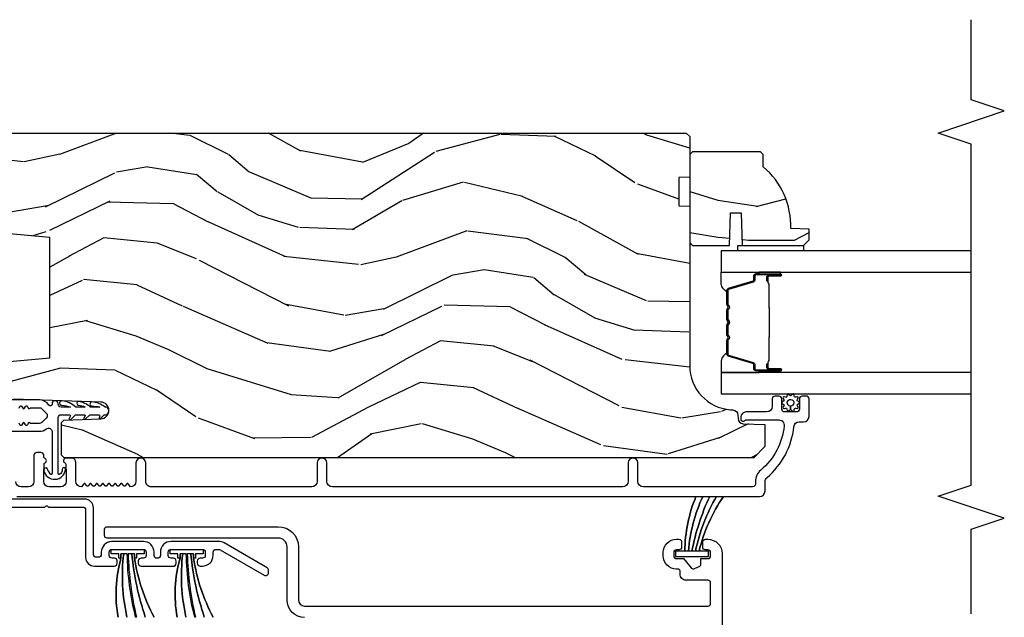
# Model space of a CAD drawing. Units: inches. Extents: x -6 to 499, y 2 to 180.
# Drawn here: x 30 to 36, y 61 to 65 of the extents above; entities that cross this region are included whole.
import ezdxf

# ---------------------------------------------------------------- set-up
doc = ezdxf.new("R2010")
doc.units = ezdxf.units.IN
doc.header["$MEASUREMENT"] = 0
for name, color, linetype in [('ZP-ANNO-MARK', 9, 'Continuous'), ('ZP-SECT-ALUM', 63, 'Continuous'), ('ZP-SECT-GLAS', 153, 'Continuous'), ('zp-sect-rein', 104, 'Continuous'), ('ZP-SECT-SEAL', 8, 'Continuous'), ('ZP-SECT-VINL', 130, 'Continuous'), ('ZP-SECT-WDHA', 11, 'Continuous'), ('ZP-SECT-WSTP', 40, 'Continuous')]:
    doc.layers.add(name, color=color, linetype=linetype)

# ---------------------------------------------------------------- blocks, each defined once
blk = doc.blocks.new('CS AS SPD OGEE (13-16 IG) J V InterrLocker')
at = {"layer": 'ZP-SECT-WDHA'}
h = blk.add_hatch(dxfattribs=at)
h.set_pattern_fill('WOOD3', color=256, scale=2, angle=72.99999999999997, style=0, pattern_type=2)
h.set_pattern_definition([(68.23639999999999, (3.031774279632429, -2.228151773768345), (-8.344771374467818, -20.45396798290167), [0.240832, -23.84235799999999]), (84.30989999999997, (3.121069583885144, -2.004486066431667), (0.4263690944681534, 8.235181511295936), [0.305942, -9.892097999999997]), (117.9999999999999, (3.151402809944187, -1.700052337359394), (-1.912610103781079, 0.5847435903937096), [0.2262739999999999, -2.602151999999999]), (119.8475999999998, (3.045173521745738, -1.500264103649669), (-20.50272857977591, 35.5476882888315), [0.438634, -43.42478999999999]), (85.99459999999998, (2.826867511254391, -1.119813731349481), (-1.437476743240222, -18.38297247813528), [0.266834, -26.416494]), (72.99999999999996, (2.845505869124508, -0.8536321925157324), (-1.327866102480596, 2.497352921371545), [0.5, -1.5]), (63.53769999999997, (2.991691721485864, -0.3754798145342377), (-4.836323452587555, -8.978306718050991), [0.2433099999999999, -11.92221399999999]), (67.28939999999997, (2.515369711412375, -2.070271053218064), (-7.175302374271593, -16.6287403265194), [0.200998, -19.898754]), (72.99999999999996, (2.592970147476194, -1.884857536119909), (-1.327866102480596, 2.497352921371545), [0.3, -1.7]), (101.3007999999999, (2.680681658893007, -1.597966109330997), (-5.043499394239705, 24.54716094300748), [0.2952959999999998, -29.23434999999999]), (125.1249999999998, (2.622815636286105, -1.308394834119425), (7.224071108844605, -10.57415813511433), [0.4560699999999999, -22.34743799999999]), (112.2894, (2.360410001461758, -0.9353756887495877), (-6.054586024953069, 14.3993751268171), [0.2842539999999999, -28.14108799999999]), (79.34019999999995, (2.252596920427436, -0.6723617355876286), (2.765334394382437, 15.88561928555967), [0.362216, -17.748554]), (61.11129999999999, (2.3195985438891, -0.316397155252055), (-13.9242548396384, -25.02229161617254), [0.38833, -38.444646]), (66.29019999999998, (1.922460762715303, -1.88900059628996), (7.175289077572966, 16.62874768410002), [0.3423439999999997, -33.89213999999997]), (76.36649999999997, (2.060119332559565, -1.575551847451436), (7.443263674111093, 31.18650071420277), [0.3405879999999997, -33.71818599999996]), (106.6900999999999, (2.140399617046028, -1.244560796329551), (0.7431255040166707, -4.409962367830814), [0.360556, -6.850547999999999]), (120.4895999999999, (2.036850177270224, -0.8991950285960967), (-15.19129255384612, 25.55825994297177), [0.3255759999999999, -32.23206399999998]), (87.9314, (1.871658810878102, -0.6186387731507779), (0.6943551067665608, 22.79293410148564), [0.310484, -30.737866]), (72.99999999999996, (1.882865941817897, -0.3083576099840641), (-1.327866102480596, 2.497352921371545), [0.24, -1.759999999999999]), (60.00539999999997, (1.953035150951336, -0.078844468552937), (9.087905524651111, 16.04400167334358), [0.266834, -26.416494]), (72.99999999999996, (3.538188353587941, -1.734649204676983), (-1.327866102480596, 2.497352921371545), [0, -2]), (296.1524, (3.333161004121393, -1.379172361590519), (-18.00538888531857, 36.87554735843706), [0.4386340000000001, -43.42478999999999]), (279.5651, (1.613883973472979, -1.188157985470041), (1.327869099233073, -2.497352076502219), [0.1788859999999998, -4.293249999999995]), (261.1301, (1.643608881194381, -1.364556482801944), (-1.595852046107211, -12.0603996767767), [0.282842, -13.859292]), (229.8014, (1.59999699411054, -1.644016682660506), (-6.748938448303027, -8.3935594506708), [0.1523159999999999, -15.07922999999998]), (99.56509999999987, (3.333161004121393, -1.379172361590519), (-1.327869099233073, 2.497352076502219), [0.2236059999999999, -4.248529999999997]), (79.70979999999996, (3.296004869469641, -1.15867423992563), (-3.350093459302563, -17.79822734718652), [0.342344, -33.89214000000001]), (62.87529999999996, (3.357159058836856, -0.8218357547092978), (15.67848221527705, 30.76012413734089), [0.5688579999999995, -56.31699199999997]), (62.6952, (3.242161325944294, -2.292473548807336), (5.421060729349787, 10.89091849633434), [0.2236059999999998, -22.13707199999998]), (88.52409999999998, (3.344735291221809, -2.093781370684382), (-0.6943538178398319, -22.79293551970827), [0.37363, -36.989452]), (115.8789, (3.354358629325702, -1.720274488065413), (15.34964888471385, -31.88084594068393), [0.3821, -37.827846]), (107.6951999999999, (3.187583470097678, -1.37649251316786), (-7.540852312839215, 23.21929303946757), [0.316228, -31.30654800000001]), (82.46229999999996, (3.091465257252224, -1.075226369767378), (1.011111546693654, 10.14779136076372), [0.364966, -11.80056]), (66.41809999999997, (3.13934078559464, -0.7134143553373207), (-13.76583238823938, -31.34488541092399), [0.52345, -51.82155999999999]), (64.86989999999993, (2.764008947962764, -2.146287696445966), (-5.421068605812721, -10.89091361125097), [0.282842, -13.859292]), (84.30989999999997, (2.884125215523653, -1.890217232965227), (0.4263690944681534, 8.235181511295936), [0.305942, -9.892097999999997]), (115.5103999999999, (2.914458441582695, -1.585783503892955), (12.6938947911933, -26.88614988798455), [0.325576, -32.232064]), (117.9999999999999, (2.774240604404297, -1.291948587422822), (-1.912610103781079, 0.5847435903937096), [0.367696, -2.460731999999999]), (90.35399999999984, (2.601618011081797, -0.9672927076445319), (0.0487620292280466, -27.20289793979688), [0.335262, -33.190848]), (69.63350000000001, (2.599546480996792, -0.6320380152640867), (-11.26852463519539, -30.01700107381326), [0.3405879999999998, -33.71818599999997]), (55.89729999999997, (2.718078955721779, -0.3127418323311204), (11.58525502309057, 17.37187083675603), [0.2720299999999997, -26.93091199999998]), (64.25379999999993, (2.285856569981262, -2.000101844084611), (6.005821017315294, 12.80351945054413), [0.2630579999999998, -26.042834]), (87.9314, (2.400125403447674, -1.763157475723119), (0.6943551067665608, 22.79293410148564), [0.310484, -30.737866]), (105.0053999999999, (2.411332534387469, -1.452876312556398), (2.814114219735257, -11.31727641611973), [0.37736, -18.490604]), (122.8990999999999, (2.313630528706141, -1.088384449703681), (18.43175097613514, -28.64036637139408), [0.49679, -49.18217999999999]), (88.94539999999995, (2.043793666951444, -0.6712656800008717), (-0.4263644116476347, -8.235181634652655), [0.291204, -14.269016]), (66.991, (2.04915336379679, -0.3801106119534196), (7.760042155334047, 18.54135163249375), [0.3821, -37.827846]), (49.80139999999992, (2.19850680182995, -0.0284096728763714), (6.748938448303029, 8.393559450670798), [0.152316, -15.07923]), (63.53769999999997, (1.712073716403438, -1.824678821250955), (-4.836323452587555, -8.978306718050991), [0.2433099999999999, -11.92221399999999]), (83.00799999999997, (1.820495115775401, -1.606860548008739), (2.60695157870878, 22.20819262847393), [0.345254, -34.18010000000001]), (110.4053999999999, (1.862523210023368, -1.264174628697944), (-11.52445423798901, 30.71134915766888), [0.4280179999999997, -42.37384999999997]), (102.0545999999998, (3.625899865004782, -1.447757777888071), (-3.557234008732975, 15.72724097270063), [0.205912, -20.38534799999998]), (83.78429999999997, (3.582896296258553, -1.246385751342458), (-3.618064673815984, -32.35598179133584), [0.4275520000000001, -42.327566]), (65.87499999999999, (3.629188031765067, -0.821348017460167), (-6.005810314090475, -12.8035249051839), [0.483736, -15.64078])])
edge = h.paths.add_edge_path()
edge.add_line((4.948735348566628, -1.83770553484102), (4.787311677861566, -1.83770553484102))
edge.add_line((4.787311677861566, -1.83770553484102), (4.785129129768279, -1.900205534841418))
edge.add_line((4.785129129768279, -1.900205534841418), (3.879270704330224, -1.900205534841418))
edge.add_arc((3.879270704330224, -2.150205534841404), 0.25, 89.99999999999999, 175.9999999999515)
edge.add_line((3.629879691765268, -2.132766416405161), (3.629000213169433, -2.145343546282106))
edge.add_arc((3.598075727611387, -2.143181095596062), 0.0309999999999897, -88.00000000034032, -3.9999999999558895, ccw=False)
edge.add_line((3.59915761200898, -2.174162211233635), (3.580354270542443, -2.174818838386443))
edge.add_arc((3.581436154939922, -2.205799954023973), 0.030999999999928, 91.99999999945237, 178.0000000001276)
edge.add_line((3.550455039302391, -2.204718069626267), (3.546165369053483, -2.32755815337407))
edge.add_line((3.546165369053483, -2.32755815337407), (3.419917896659853, -2.327558153374013))
edge.add_line((3.419917896659853, -2.327558153374013), (3.356917896659865, -2.264558153373911))
edge.add_line((3.356917896659865, -2.264558153373911), (3.35691789665998, 1.654589700191748))
edge.add_line((3.356917896659979, 1.654589700191728), (3.371917896659965, 1.669589700191657))
edge.add_line((3.371917896659965, 1.669589700191657), (3.556360671542847, 1.6695897001916))
edge.add_line((3.556360671542847, 1.6695897001916), (3.570591662492802, 1.655358709241532))
edge.add_line((3.570591662492802, 1.655358709241532), (3.577917896659869, 1.445562812021385))
edge.add_arc((3.625417896659882, 1.447221548572223), 0.0475289533542069, 181.9999999999742, 357.9999999999572)
edge.add_line((3.672917896659896, 1.445562812021329), (3.690215882784741, 1.940912323977464))
edge.add_arc((3.735188470000537, 1.939341846625886), 0.0449999999999351, 89.99999999992758, 178.0000000000413, ccw=False)
edge.add_line((3.735188470000593, 1.984341846625817), (3.902496320269733, 1.984341846625817))
edge.add_line((3.902496320269733, 1.984341846625817), (3.924368486151252, 1.734341846625476))
edge.add_line((3.924368486151252, 1.734341846625476), (4.608368486151221, 1.734341846625475))
edge.add_line((4.608368486151221, 1.734341846625461), (4.630240652032853, 1.984341846625802))
edge.add_line((4.630240652032853, 1.984341846625802), (5.179368486150792, 1.984341846625802))
edge.add_line((5.179368486150792, 1.984341846625802), (5.200917896659802, 1.962792436116792))
edge.add_line((5.200917896659802, 1.962792436116792), (5.200917896659801, -1.880205534841571))
edge.add_line((5.200917896659802, -1.88020553484155), (5.180917896659707, -1.900205534841362))
edge.add_line((5.180917896659707, -1.900205534841362), (4.950917896659916, -1.900205534841362))
edge.add_line((4.950917896659916, -1.900205534841362), (4.948735348566628, -1.83770553484102))
h = blk.add_hatch(dxfattribs=at)
h.set_pattern_fill('WOOD3', color=256, scale=1.75, angle=-89.99999999999999, style=0, pattern_type=2)
h.set_pattern_definition([(265.2364, (5.127501680379936, -2.548614322015893), (1.749985182157203, 19.25000165605927), [0.2107279999999996, -20.86206324999996]), (281.3099, (5.110001680379923, -2.758614322015887), (1.749995856282811, -7.000001316404165), [0.2676992499999997, -8.65558574999999]), (315, (5.162501680379932, -3.02111432201589), (1.750000541535666, 4e-16), [0.1979897500000001, -2.276883]), (316.8476, (5.302501680379918, -3.16111432201589), (26.24999569063997, -24.50000495929384), [0.3838047499999995, -37.99669124999997]), (282.9946000000001, (5.58250168037992, -3.423614322015893), (-3.499995760762111, 15.75000134356144), [0.23347975, -23.11443225]), (270, (5.635001680379929, -3.651114322015885), (1.75, -1.749999999999999), [0.4375, -1.3125]), (260.5377, (5.635001680379929, -4.088614322015885), (1.749996743604263, 8.750001353966786), [0.21289625, -10.43193725]), (264.2894, (5.600001680379932, -2.548614322015893), (1.750002300666006, 15.74999899111774), [0.17587325, -17.41140975]), (270, (5.58250168037992, -2.72361432201589), (1.75, -1.749999999999999), [0.2625, -1.4875]), (298.3008, (5.58250168037992, -2.986114322015893), (10.50001552986628, -19.24999145958539), [0.2583839999999997, -25.58005625]), (322.1250000000001, (5.705001680379922, -3.213614322015885), (-8.749998423927629, 7.000003263560898), [0.3990612500000001, -19.55400825]), (309.2894, (6.02000168037992, -3.45861432201589), (8.749999355842192, -10.50000111926941), [0.2487222499999998, -24.623452]), (276.3402, (6.177501680379918, -3.651114322015885), (1.750002763179467, -13.99999895456124), [0.316939, -15.52998475]), (258.1113, (6.212501680379915, -3.966114322015883), (5.250018436685479, 24.49999527683635), [0.3397887499999998, -33.63906524999997]), (263.2902, (6.142501680379922, -2.548614322015893), (-1.749989292177046, -15.75000174606478), [0.299551, -29.65562250000001]), (273.3665, (6.107501680379925, -2.846114322015893), (1.750019185870371, -27.99999881344522), [0.2980144999999998, -29.50341274999998]), (303.6901, (6.125001680379909, -3.143614322015892), (-1.750002335387586, 3.499999226099529), [0.3154865, -5.9942295]), (317.4896, (6.300001680379921, -3.406114322015895), (19.2500151792746, -17.49998375710692), [0.2848789999999997, -28.20305599999997]), (284.9314000000001, (6.510001680379929, -3.59861432201589), (5.249994669461752, -19.25000093611967), [0.2716734999999998, -26.89563274999996]), (270, (6.580001680379922, -3.861114322015893), (1.75, -1.749999999999999), [0.21, -1.54]), (257.0054000000001, (6.580001680379922, -4.071114322015887), (-3.499995760762101, -15.75000134356145), [0.23347975, -23.11443225]), (270, (4.830001680379922, -3.091114322015883), (1.75, -1.749999999999999), [0, -1.75]), (133.1523999999999, (5.092501680379939, -3.336114322015887), (24.50000495929385, -26.24999569063996), [0.3838047499999997, -37.99669124999997]), (116.5650999999999, (6.580001680379922, -3.056114322015886), (-1.750002291443666, 1.749998526396587), [0.15652525, -3.756593749999999]), (98.13009999999987, (6.510001680379929, -2.916114322015886), (-1.7499988726772, 10.49999960880696), [0.2474867499999999, -12.1268805]), (66.80140000000002, (6.475001680379904, -2.671114322015895), (3.500002319213494, 8.749999528667384), [0.1332764999999998, -13.19432625]), (296.5651, (5.092501680379939, -3.336114322015887), (1.750002291443666, -1.749998526396588), [0.19565525, -3.71746375]), (276.7098, (5.180001680379916, -3.511114322015885), (-1.749989292177059, 15.75000174606478), [0.299551, -29.65562250000001]), (259.8753, (5.215001680379941, -3.808614322015884), (-5.250015030079694, -29.74999788188586), [0.49775075, -49.277368]), (259.6952000000001, (4.93500168037994, -2.548614322015893), (-1.749991032187981, -10.50000168148383), [0.1956552500000002, -19.369938]), (285.5241, (4.900001680379915, -2.741114322015889), (-5.249996110809816, 19.25000179310109), [0.3269262499999997, -32.36577049999997]), (312.8789, (4.987501680379921, -3.056114322015886), (-20.99999956818338, 22.75000138764641), [0.3343375, -33.09936525000001]), (304.6952, (5.215001680379941, -3.301114322015891), (12.2500150667903, -17.49998995322816), [0.2766995, -27.3932295]), (279.4623, (5.37250168037994, -3.528614322015883), (1.749996743604264, -8.750001353966788), [0.3193452499999998, -10.32548999999999]), (263.4181, (5.425001680379921, -3.843614322015895), (3.499976725641028, 29.75000251637749), [0.45801875, -45.343865]), (261.8699, (5.37250168037994, -2.548614322015893), (1.749998872677208, 10.49999960880696), [0.24748675, -12.1268805]), (281.3099, (5.337501680379915, -2.793614322015883), (1.749995856282811, -7.000001316404165), [0.2676992499999997, -8.65558574999999]), (312.5104, (5.390001680379924, -3.056114322015886), (-17.49998375710692, 19.25001517927459), [0.2848789999999997, -28.20305599999997]), (315, (5.58250168037992, -3.266114322015894), (1.750000541535666, 4e-16), [0.321734, -2.1531405]), (287.3540000000001, (5.81000168037994, -3.493614322015886), (-6.999990378953461, 22.75000353341946), [0.2933542499999997, -29.04199199999996]), (266.6335, (5.897501680379917, -3.773614322015887), (1.750019185870339, 27.99999881344522), [0.2980144999999991, -29.50341274999992]), (252.8973000000001, (5.880001680379933, -4.071114322015901), (-5.249992113503016, -17.50000302917474), [0.2380262499999998, -23.56454799999998]), (261.2538000000001, (5.81000168037994, -2.548614322015893), (-1.750007344850675, -12.24999883862361), [0.2301757499999996, -22.78747974999997]), (284.9314000000001, (5.775001680379943, -2.776114322015885), (5.249994669461752, -19.25000093611967), [0.2716734999999998, -26.89563274999996]), (302.0054, (5.845001680379937, -3.038614322015888), (-5.250001934410966, 8.749998153378211), [0.3301899999999996, -16.17927849999998]), (319.8991, (6.02000168037992, -3.318614322015889), (-22.75000337670603, 19.24999660462404), [0.4346912500000001, -43.0344075]), (285.9454, (6.35250168037993, -3.59861432201589), (-1.749999806268666, 7.000000221641265), [0.2548035, -12.485389]), (263.991, (6.422501680379923, -3.843614322015895), (-1.749998805593225, -17.49999956408557), [0.3343375, -33.09936525000001]), (246.8014000000001, (6.387501680379926, -4.176114322015891), (-3.500002319213495, -8.749999528667383), [0.1332764999999997, -13.19432624999999]), (260.5377, (6.335001680379917, -2.548614322015893), (1.749996743604263, 8.750001353966786), [0.21289625, -10.43193725]), (280.008, (6.300001680379921, -2.758614322015887), (3.50000607627414, -19.24999922050586), [0.3020972499999997, -29.90758749999998]), (307.4054, (6.352501680379901, -3.056114322015886), (17.50001741707635, -22.74998681371508), [0.37451575, -37.07711874999999]), (299.0546, (4.830001680379922, -3.3536143220159), (7.000000047598742, -12.25000067299695), [0.1801729999999997, -17.83717949999996]), (280.7843, (4.917501680379928, -3.511114322015899), (-5.250000961938807, 27.99999913146496), [0.3741079999999996, -37.03662024999994]), (262.875, (4.987501680379921, -3.878614322015891), (1.749996993314438, 12.25000066472925), [0.4232690000000003, -13.68568250000001])])
edge = h.paths.add_edge_path()
edge.add_line((5.009336176749656, -2.318205534841482), (5.08023617674965, -2.318205534841482))
edge.add_line((5.08023617674965, -2.318205534841482), (5.095236176749665, -2.303205534841467))
edge.add_line((5.095236176749665, -2.303205534841467), (5.095236176749665, -1.916205534841495))
edge.add_line((5.095236176749665, -1.916205534841495), (5.079236176749645, -1.900205534841475))
edge.add_line((5.079236176749645, -1.900205534841475), (4.579236176749674, -1.900205534841475))
edge.add_line((4.579236176749674, -1.900205534841475), (4.563236176749654, -1.916205534841466))
edge.add_line((4.563236176749654, -1.916205534841466), (4.563236176749654, -2.126005534841468))
edge.add_line((4.563236176749654, -2.126005534841468), (4.748236176749657, -2.132465877197446))
edge.add_line((4.748236176749657, -2.132465877197446), (4.748236176749657, -2.192545192485496))
edge.add_line((4.748236176749657, -2.192545192485496), (4.563236176749654, -2.199005534841475))
edge.add_line((4.563236176749654, -2.199005534841475), (4.563236176749654, -2.547205534841467))
edge.add_line((4.563236176749654, -2.547205534841467), (4.59423617674966, -2.578205534841472))
edge.add_line((4.59423617674966, -2.578205534841472), (4.655195010914837, -2.578205534841472))
edge.add_line((4.655195010914837, -2.578205534841472), (4.658836176749673, -2.473936187750737))
edge.add_arc((4.674194415699219, -2.036205534841485), 0.4379999999999903, 267.9905417948242, 319.9215699717082)
at = {"layer": 'ZP-SECT-ALUM'}
for points in [[(3.076776233062787, 1.958783156569971), (3.076776233062787, 1.763405669949143), (3.083240699156817, 1.756941203855113, -0.4142135623747046), (3.083240699156817, 1.749870136043305), (3.076776233062787, 1.743405669949162), (3.076776233062787, 1.548028183328334, -0.4142135623730849), (3.060776233062938, 1.532028183328371), (2.791474719974644, 1.532028183328371, 0.4142135623731412), (2.741474719974689, 1.482028183328417), (2.741474719974689, 1.368634395862351, 0.4142205493492338), (2.757475101651266, 1.352634395870005), (2.770575101654117, 1.352634708369997, 0.4142065754362227), (2.786574719974737, 1.368634708365526), (2.786574719974737, 1.381634708365446, -0.414213562371757), (2.802574719974359, 1.397634708365522), (2.820574719974842, 1.397634708365636, -0.4142135623768337), (2.836574719974919, 1.381634708365787), (2.836574719974919, 1.203634708365676, -0.4142135623749038), (2.82057471997507, 1.187634708365713), (2.802574719974586, 1.187634708365713, -0.4142135623719651), (2.786574719974737, 1.20363470836579), (2.786574719974737, 1.21663470836571, 0.414206575366188), (2.770575101657982, 1.232634708361239), (2.757475101654904, 1.2326350208643, 0.4145304520623819), (2.741474728928892, 1.216618093632824), (2.741474728928892, 1.035687189466521, 0.4606592670852112), (2.757281038906171, 1.01720271155235), (2.770381038909249, 1.017203024052342, 0.4142065754362207), (2.786380657229869, 1.033203024047871), (2.786380657229869, 1.046203024047791, -0.4142135623717163), (2.802380657229491, 1.062203024047867), (2.820574719974842, 1.062203024048095, -0.4142135623768357), (2.836574719974919, 1.046203024048246), (2.836574719974919, 0.8682030240481353, -0.4142135623749038), (2.82057471997507, 0.8522030240481726), (2.802380657229718, 0.8522030240481726, -0.4142135623738145), (2.786380657229869, 0.868203024048249), (2.786380657229869, 0.8812030240450994, 0.4142065753655053), (2.770381038913114, 0.8972030240406283), (2.757381038912967, 0.897203334158199, 0.4142205494152088), (2.741380657229797, 0.8812033341627838), (2.741380657229797, 0.8682030240483626, 0.4142135623721654), (2.802380657229491, 0.8072030240480998), (2.820380657229975, 0.807203024047986, -0.4142135623715422), (2.836380657229824, 0.7912030240480235), (2.836380657229824, 0.7754434168333191, -0.1316524975875144), (2.834237063690238, 0.7674434168332809), (2.689680962755232, 0.5170649054703845, 0.5773502691900437), (2.703537369215723, 0.4930649054703835), (2.718871531613444, 0.4930649054702699, 0.2652459609033183), (2.732566414441294, 0.501064090140595), (2.873342181281827, 0.7448948708314092, 0.1318043309443173), (2.881380646360753, 0.7749306893000139), (2.881380646360753, 1.046239439500332, 0.414038723349823), (2.820380657230202, 1.107203024048168), (2.802280657229971, 1.107203024048168, -0.4142135623749343), (2.786280657229895, 1.12320302404813), (2.786280657229895, 1.126634708365678, -0.4142135623752248), (2.802280657229971, 1.14263470836564), (2.820502809862432, 1.14263470836564, 0.4142135623730865), (2.881502809862581, 1.203634708365676), (2.881502809862581, 1.38512612642463, 0.3975380044701315), (2.820602809863089, 1.442634708365709), (2.80747471997472, 1.442634708365822, -0.4142135623731784), (2.791474719974871, 1.458634708365785), (2.791474719974871, 1.471028183328449, -0.414213562373095), (2.80747471997472, 1.487028183328412), (3.071776233062905, 1.487028183328412, 0.4142135623730854), (3.12177623306286, 1.537028183328366), (3.12177623306286, 1.963798088379085, -0.4142135623730888)], [(3.136887491618438, 1.922139790058878), (3.136887491618438, -2.297341846625435, 0.4142135623730418), (3.167887491618841, -2.328341846625555), (3.220904305401802, -2.328341846625555, -0.2205740380948362), (3.244566310595075, -2.339314128076402, 0.1932850516709783), (3.533126351198063, -2.491944777195037, -0.3838787014999218), (3.560887545228126, -2.522775121596218), (3.560887545228126, -2.547341846625549, 0.4142135623724196), (3.591887545228075, -2.578341846625441), (3.690968578218928, -2.578341846625441, 0.4142135623730952), (3.706968578219004, -2.562341846625422), (3.706968578219004, -2.53934184662534, 0.4142135623723716), (3.690968578218928, -2.523341846625378), (3.632968578218935, -2.523341846625378, -0.4142135623731081), (3.616968578218859, -2.507341846625358), (3.616968578218859, -2.439341846625488, -0.4142135623728512), (3.632968578218935, -2.423341846625469), (3.690968578218928, -2.423341846625469, 0.4142135623730809), (3.706968578219004, -2.407341846625449), (3.706968578219004, -2.384341846625538, 0.4142135623724326), (3.690968578218928, -2.368341846625519), (3.647968578218808, -2.368341846625575, -0.4142135623731135), (3.616968578218859, -2.337341846625569), (3.616968578218859, -2.22134184662547, 0.4142135623777693), (3.58596857821891, -2.190341846625464), (3.57488754522825, -2.190341846625464, 0.3980554433501014), (3.564902931809285, -2.199787324417791, 0.1259581138382971), (3.567040512251253, -2.209598504554485), (3.569815611195565, -2.215085187821095, -0.1176045686241008), (3.571968578218786, -2.224112004199177), (3.571968578218786, -2.406293488914677, -0.4461918148222157), (3.537629123737644, -2.43711309377533, -0.19243839964002), (3.286547287547875, -2.303781079036461, 0.2205740380948904), (3.220904305401802, -2.273341846625662), (3.207887545228061, -2.273341846625662, -0.414213562373045), (3.191887545228212, -2.257341846625642), (3.191887545228212, -1.636841846625195, -0.4142135623730951), (3.222887545228161, -1.605841846625246), (3.327887545228321, -1.605841846625224, 1), (3.327887545228406, -1.550841846625239), (3.222887545228388, -1.550841846625239, -0.414213562373105), (3.191887545228212, -1.519841846625062), (3.191887545227984, 0.130139736449479, -0.4142135623730973), (3.222887545228161, 0.1611397364494849), (3.327887545228406, 0.1611397364494564, 1), (3.327887545228406, 0.2161397364495485), (3.222887545228388, 0.2161397364495485, -0.4142135623730926), (3.191887545227984, 0.2471397364496681), (3.191887545227984, 1.159639736449463, -0.4142135623731628), (3.222887545227933, 1.190639736449412), (3.327887545228207, 1.19063973644932, 1), (3.327887545228179, 1.245639736449476), (3.222887545228161, 1.245639736449476, -0.4142135623727263), (3.191887545227984, 1.276639736449482), (3.209300638491697, 1.290159068580436, 0.4896204739475602), (3.209300638491697, 1.298057904318596), (3.196974451964763, 1.307627818580471, -0.4896204739478628), (3.196974451964763, 1.315526654318631), (3.209300638491697, 1.325096568580505, 0.4896204739480456), (3.209300638491697, 1.332995404318609), (3.196974451964763, 1.342565318580483, -0.4896204739480049), (3.196974451964763, 1.350464154318643), (3.209300638491697, 1.360034068580517, 0.4896204739480049), (3.209300638491697, 1.367932904318678), (3.196974451964763, 1.377502818580552, -0.489620473947823), (3.196974451964763, 1.385401654318712), (3.209300638491697, 1.394971568580587, 0.4896204739478947), (3.209300638491697, 1.40287040431869), (3.196974451964763, 1.412440318580564, -0.4896204739478932), (3.196974451964763, 1.420339154318725), (3.209300638491697, 1.429909068580599, 0.4896204739477813), (3.209300638491697, 1.437807904318759), (3.196974451964763, 1.447377818580633, -0.4896204739478952), (3.196974451964763, 1.455276654318794), (3.209300638491697, 1.464846568580611, 0.4896204739479347), (3.209300638491697, 1.472745404318771), (3.196974451964763, 1.482315318580646, -0.4896204739478658), (3.196974451964763, 1.490214154318806), (3.209300638491697, 1.49978406858068, 0.4896204739479347), (3.209300638491697, 1.507682904318841), (3.196974451964763, 1.517252818580715, -0.4896204739478671), (3.196974451964763, 1.525151654318818), (3.209300638491697, 1.534721568580692, 0.4896204739475251), (3.209300638491697, 1.542620404318853), (3.191887545227984, 1.556139736449864, -0.4142135623724763), (3.222887545227933, 1.587139736449756), (3.330387545228006, 1.587139736449756, 0.3566792049640606), (3.35488749161874, 1.607164535261489), (3.35488749161874, 1.646480511719147, 0.7077848281191658), (3.326684679115999, 1.648741495237885, -0.2867313843403969), (3.31965567982985, 1.64400063997553), (3.266366375114614, 1.642139736449422), (3.222887545227933, 1.642139736449422, -0.4142135623730948), (3.191887545227984, 1.673139736449371), (3.191887545227984, 1.739139736449345, -0.4142135623728445), (3.222887545227933, 1.770139736449351), (3.266366371911146, 1.770139736449351), (3.319655679596564, 1.768278832819618, -0.2867313843442143), (3.326684678882941, 1.763537977557263, 0.6806560676595885), (3.354567641918094, 1.764748432063839, -0.3199512875761798), (3.362130360156299, 1.770139736441677), (3.370891462951533, 1.770139736441677, 0.4142135623729763), (3.386891462951609, 1.786139736441697), (3.386891462951609, 1.809139736449566, 0.4142135623723713), (3.370891462951533, 1.825139736449415), (3.222887438008967, 1.825139736449415, -0.414213562373104), (3.191887438009018, 1.856139736449364), (3.191887438009018, 1.898139736449394, -0.4142135623731129), (3.222887438008967, 1.9291397364494)], [(2.449389258286032, 0.287466684007363, -0.4142135623730948), (2.549389258290432, 0.3874666840117626), (2.850435461632883, 0.3874666840117911, 0.4142135623730951), (2.900435461628433, 0.4374666840073403), (2.900435461628433, 1.409273863191707, -0.4142135623730951), (2.915435461628447, 1.424273863191693), (2.950435461632878, 1.424273863191693, -0.4142135623730959), (2.965435461632893, 1.409273863191707), (2.965435461632893, 0.4374666840073403, -0.4142135623730944), (2.850435461632883, 0.3224666840073311), (2.549389258290432, 0.3224666840073311, 0.4142135623730951), (2.514389258290464, 0.287466684007363), (2.514389258290464, -2.003164398093559, 0.4142135623730951), (2.530389258283918, -2.019164398087013), (2.645532588158431, -2.019164398086985, 0.4142135623730228), (2.661532588164931, -2.003164398080485), (2.661532588164931, -1.880215047764011, -0.4142135623730988), (2.696532588164927, -1.845215047764014), (2.713911885626856, -1.845215047764014, 0.4142135623730951), (2.723911885626876, -1.835215047763995), (2.723911885626876, -1.825164398087139, -0.4142135623734324), (2.799910741898798, -1.749165541815102), (2.817910741898913, -1.749165541815102, -0.4142135623730951), (2.893909598170836, -1.825164398087053), (2.893909598170836, -1.839164398087035, -0.4142135623729476), (2.878911885626962, -1.854162110630909), (2.849908454442783, -1.854162110630909, -0.4142135623730953), (2.833910741898904, -1.83816439808703), (2.833910741898904, -1.825164398087053, 0.4142135623730545), (2.817910741898913, -1.809164398087062), (2.799910741898798, -1.809164398087062, 0.4142135623730953), (2.783910741898807, -1.825164398087053), (2.783910741898807, -1.864164398087098), (2.731689044277146, -1.90925720606944, 0.330590942835217), (2.727527375852787, -1.927870938204421), (2.739449199615393, -1.954668073219778, 0.2962899774142731), (2.754067756649789, -1.964164398087035), (2.783911885626878, -1.964164398087064), (2.783911885626878, -2.003164398086937, 0.4142135623730951), (2.799911885626954, -2.019164398087013), (2.817911885626983, -2.019164398087013, 0.4142135623726328), (2.833911885626918, -2.003164398087051), (2.833911885626918, -1.990164398087074, -0.4142135623730951), (2.849911885626966, -1.974164398087026), (2.878911885626962, -1.974164398087054, -0.4142135623736232), (2.893911885626948, -1.989164398087098), (2.893911885626948, -2.003164398086994, -0.4142135623730951), (2.812911885626903, -2.08416439808704), (0.4183892582839519, -2.084164398087011, -0.4142135623730951)]]:
    blk.add_lwpolyline(points, format="xyb", dxfattribs=at)
for points in [[(4.401003633016216, -2.276357217014421), (4.401003633016216, -2.41545294746804, -0.9999999999999998), (4.387949168577733, -2.41545294746804), (4.387949168577733, -2.349670632062768, 0.416771853806601), (4.38288385192618, -2.344649326918485), (4.360831662113923, -2.344661186145273), (4.360779362449648, -2.338668236811301), (4.38203076996524, -2.338685690182998, -0.4382812462341159), (4.393949168577819, -2.34967063208164), (4.393949168577819, -2.41545294746804, 0.9999999999999998), (4.395003633016131, -2.41545294746804), (4.395003633016131, -2.276357217014421, 0.4142135623727511), (4.388952041745369, -2.27030562574366), (4.367056979335984, -2.270305625795046, -0.3297505478360851), (4.354597076133131, -2.261085782447523), (4.311638419281507, -2.120574347117255, 0.3297505471856209), (4.306331461853233, -2.116647405192836), (4.229813370882766, -2.116647405192836, 0.1722806744780336), (4.227580246866637, -2.117440389696568), (4.219235361141954, -2.124222094282728, -0.355100971316945), (4.205333378998147, -2.124222094243506), (4.196988493451499, -2.117440389723967, 0.1722806759271366), (4.194755369378071, -2.116647405192836), (4.143532633783479, -2.116647405192836, 0.1722806744765569), (4.141299509767122, -2.117440389696568), (4.132954624042668, -2.124222094282728, -0.355100971316945), (4.119052641899088, -2.124222094243506), (4.110707756352212, -2.117440389723967, 0.172280675927211), (4.108474632278785, -2.116647405192836), (4.057251896684192, -2.116647405192836, 0.1722806744754339), (4.055018772668063, -2.117440389696568), (4.046673886943381, -2.124222094282728, -0.3551009713177561), (4.032771904799574, -2.124222094243506), (4.024427019252925, -2.117440389723967, 0.1722806759249181), (4.022193895179498, -2.116647405192836), (3.945662373132108, -2.116647405192821, 0.3297505471210363), (3.940355415762951, -2.120574347072675), (3.897393393920992, -2.2610967886757, -0.329750547121346), (3.884948948489181, -2.270305193894984), (3.863055224286881, -2.270305193894984, 0.414213562372923), (3.85700363301612, -2.276356785165631), (3.85700363301612, -2.415451988457363, 0.9999999999999998), (3.858060015639694, -2.415451988456112), (3.85806001556557, -2.349670632075145, -0.4127529014045953), (3.869026519477301, -2.338649272894969), (3.891177179636542, -2.338661186175869), (3.891177179636542, -2.344661186175954), (3.869125332194926, -2.344649326903123, 0.416771853806601), (3.864060015565655, -2.349670632062753), (3.864060015639552, -2.415451988462706, -0.9999999999999998), (3.851003633016262, -2.415451988462706), (3.851003633016262, -2.276356785165631, -0.4142135623730951), (3.863055224286881, -2.264305193894898), (3.8849489484287, -2.264305193894898, 0.3297505471402869), (3.891655565367727, -2.259342558504073), (3.934617587212414, -2.118820116892408, -0.3297505471402651), (3.945662373082086, -2.11064740519285), (4.022193895179498, -2.110647405192864, -0.1722806760197857), (4.028211074098408, -2.112784111282323), (4.036555959680981, -2.11956581583108, 0.3551009731077703), (4.042889832189985, -2.119565815766165), (4.05123471770571, -2.112784111349739, -0.1722806760197489), (4.05725189655368, -2.110647405192864), (4.108474632278785, -2.110647405192864, -0.1722806760185973), (4.114491811197694, -2.112784111282323), (4.122836696780268, -2.11956581583108, 0.3551009731077703), (4.129170569289271, -2.119565815766165), (4.137515454804997, -2.112784111349739, -0.1722806760185973), (4.143532633653194, -2.110647405192864), (4.194755369378071, -2.110647405192864, -0.1722806760185973), (4.200772548297209, -2.112784111282323), (4.209117433879782, -2.11956581583108, 0.3551009731077703), (4.215451306388786, -2.119565815766165), (4.223796191904511, -2.112784111349739, -0.1722806760185609), (4.229813370752253, -2.110647405192864), (4.30633146185346, -2.110647405192864, -0.3297505471402229), (4.317376247817037, -2.118820116888102), (4.360334904660476, -2.259331552191653, 0.3297505471402911), (4.367056979274366, -2.264305625795074), (4.388952041745369, -2.264305625743688, -0.4142135623730951)], [(4.040875545746757, -2.352444398605868, 0.0737101296872465), (4.046901725501356, -2.353197729992686), (4.205500873274331, -2.353197729992686, 0.073710129675381), (4.211527053026884, -2.352444398598478, -0.0737198097653179), (4.217552464545178, -2.351691281083887), (4.339737759615672, -2.351691281083887, 0.1259206135141558), (4.345802534945278, -2.349150954955163, -0.1392687590281436), (4.352191919178039, -2.346669784721072), (4.382320897354929, -2.346669784721072), (4.382320897354929, -2.344661186175969), (4.352191919152573, -2.344661186132995, 0.1435916317222678), (4.344588214405121, -2.347551214623578, -0.1226443886257352), (4.339584690754008, -2.349682682538784), (4.217574861029106, -2.349682682538784, 0.0734608770266315), (4.210988374037242, -2.350509381019307, -0.0740101665154778), (4.205524345482217, -2.351189131447583), (4.046878253293698, -2.351189131447583, -0.0740106864415339), (4.041414262000216, -2.350509391384932, 0.073460449085442), (4.034827737746354, -2.349682682538784), (3.912817908021679, -2.349682682538769, -0.1218042964113589), (3.907844153798123, -2.34757361737698, 0.1322005262836391), (3.900613247889396, -2.344661186175954), (3.870484269712505, -2.344661186175954), (3.870484269712505, -2.346669784721058), (3.900613247889396, -2.346669784721058, -0.1249845848041735), (3.906639043460927, -2.349180532804354, 0.1249845745311431), (3.912664839160015, -2.351691281083873), (4.034850134230509, -2.351691281083887, -0.0737198097497836)]]:
    blk.add_lwpolyline(points, format="xyb", close=True, dxfattribs=at)
at = {"layer": 'ZP-SECT-GLAS', "flags": 128}
for points in [[(3.841753632994823, -3.499978793126679), (3.841753632994823, -2.078158153374175), (3.719753632994979, -2.078158153374175), (3.719753632994809, -3.499981030464702)], [(4.532253632994752, -3.499966130160217), (4.532253632994752, -2.078158153374189), (4.410253632994908, -2.078158153374189), (4.410253632994908, -3.499968367498247)]]:
    blk.add_lwpolyline(points, dxfattribs=at)
at = {"layer": 'zp-sect-rein'}
blk.add_lwpolyline([(3.902496320269733, 1.984341846625817), (3.924368486151252, 1.734341846625476), (4.608368486151221, 1.734341846625461), (4.630240652032853, 1.984341846625802)], dxfattribs=at)
blk.add_lwpolyline([(5.200917896659802, 1.962792436116792), (5.200917896659802, -1.88020553484155), (5.180917896659707, -1.900205534841362), (4.950917896659916, -1.900205534841362), (4.948735348566628, -1.83770553484102), (4.787311677861566, -1.83770553484102), (4.785129129768279, -1.900205534841418), (3.879270704330224, -1.900205534841404, 0.393910475614706), (3.629879691765268, -2.132766416405161), (3.629000213169433, -2.145343546282106, -0.3838640350374479), (3.59915761200898, -2.174162211233635), (3.580354270542443, -2.174818838386443, 0.3939104756183386), (3.550455039302391, -2.204718069626267), (3.546165369053483, -2.32755815337407), (3.419917896659853, -2.327558153374013), (3.356917896659865, -2.264558153373911), (3.356917896659979, 1.654589700191728), (3.371917896659965, 1.669589700191657), (3.556360671542847, 1.6695897001916), (3.570591662492802, 1.655358709241532), (3.577917896659869, 1.445562812021385, 0.9656887748067866), (3.672917896659896, 1.445562812021329), (3.690215882784741, 1.940912323977464, -0.4040262258356936)], format="xyb", dxfattribs=at)
blk.add_lwpolyline([(5.009336176749656, -2.318205534841482), (5.08023617674965, -2.318205534841482), (5.095236176749665, -2.303205534841467), (5.095236176749665, -1.916205534841495), (5.079236176749645, -1.900205534841475), (4.579236176749674, -1.900205534841475), (4.563236176749654, -1.916205534841466), (4.563236176749654, -2.126005534841468), (4.748236176749657, -2.132465877197446), (4.748236176749657, -2.192545192485496), (4.563236176749654, -2.199005534841475), (4.563236176749654, -2.547205534841467), (4.59423617674966, -2.578205534841472), (4.655195010914837, -2.578205534841472), (4.658836176749673, -2.473936187750737, 0.2305512263101217)], format="xyb", close=True, dxfattribs=at)
at = {"layer": 'ZP-SECT-SEAL'}
for points in [[(3.934631018215213, -2.118819685039426, -0.3297505471402128), (3.94567580417879, -2.110646973344188), (3.951804319223811, -2.110646973344188, 0.2670543046207723), (3.897565566833009, -2.078157721525514), (3.841753632994823, -2.078157721525514), (3.841753632994823, -2.294486886261125), (3.851003633016262, -2.294486886261125), (3.851003633016262, -2.276356785165631, -0.4142135623730951), (3.863055224286881, -2.264305193894898), (3.884950286757884, -2.264305193946398, 0.329750547140257), (3.891672361371774, -2.259331120342864)], [(4.317376247817037, -2.118820116888102, 0.3297505471402128), (4.30633146185346, -2.110647405192864), (4.300202946808667, -2.110647405192864, -0.2670543046207723), (4.354441699199242, -2.078158153374189), (4.410253632994908, -2.078158153374189), (4.410253632994908, -2.294487318109801), (4.401003633015989, -2.294487318109801), (4.401003633016216, -2.276357217014421, 0.4142135623730951), (4.388952041745369, -2.264305625743688), (4.367056979274366, -2.264305625795074, -0.329750547140257), (4.360334904660476, -2.259331552191653)], [(3.841753632994823, -2.294486886261125), (3.851003633016262, -2.294486886261125), (3.851003633016262, -2.415452515619364, 0.0447059487448573), (3.851107580847838, -2.416612764781945), (3.841753632994823, -2.416612764781945)], [(4.410253632994681, -2.294487318109801), (4.401003633015989, -2.294487318109801), (4.401003633016216, -2.41545294746804, -0.0447059487448573), (4.400899685184413, -2.416613196630734), (4.410253632994908, -2.416613196630734)]]:
    blk.add_lwpolyline(points, format="xyb", close=True, dxfattribs=at)
at = {"layer": 'ZP-SECT-VINL'}
for points in [[(3.638522801267185, 1.909760011518947), (3.648714573160077, 1.905007510235087, -0.6370702607951142), (3.648714573160077, 1.894131816790626), (3.638522801267072, 1.889379315506936, 0.6370702608085925), (3.638522801267072, 1.878503622062417), (3.648714573160191, 1.873751120778841, -0.6370702608453093), (3.648714573160077, 1.862875427334209), (3.638522801266731, 1.858122926050917, 0.6068150184630305), (3.638058512692168, 1.847488925834589, -0.2679492827448242), (3.64105851454758, 1.842292772460289), (3.64105851549948, 1.79464318483766, -0.1989124653221844), (3.635200658045505, 1.78050107266366), (3.610200648111117, 1.75550108057282, -0.4142131282274626), (3.581916397825921, 1.755501069704244), (3.556916392842481, 1.780501018417872, -0.198912665134491), (3.551058513942507, 1.794643167002639), (3.551058514908845, 1.842292772338588, -0.2679492879938783), (3.55405851676403, 1.847488925834475, 0.6068150182745379), (3.553594228188558, 1.858122926049155), (3.543402456296121, 1.862875427334266, -0.6370702607406705), (3.543402456296348, 1.873751120777988), (3.553594228189126, 1.878503622062474, 0.6370702607875263), (3.553594228189012, 1.889379315506708), (3.543402456296121, 1.894131816790739, -0.6370702608036674), (3.543402456296121, 1.90500751023503), (3.553594228189012, 1.909760011518891, 0.6370702607947626)], [(3.507058517413952, 1.968643260116628), (3.507058512855223, 1.794643166597062, 0.1688499987034198), (3.520857739576854, 1.75494578304201, -0.6269095925725172), (3.505169998174324, 1.722540349970664), (3.267361431267545, 1.722540365215785, -0.484393170048764), (3.262441583451163, 1.728767841276884), (3.26244158031227, 1.72876771513895, -0.1044518956690765), (3.296483779453637, 1.750394817816832, 0.7219080555642768), (3.287114578078785, 1.769279261432551, 0.8957030600456771), (3.292443241165983, 1.645679609030729, 0.9195500829043441), (3.290980685491604, 1.666037144955872, -0.387086514628085), (3.26244158031227, 1.681313015292765, -0.4843869027821934), (3.26736143115977, 1.687540365215816), (3.585058515422929, 1.687540365215816, -0.4142135623684775), (3.601058515423005, 1.671540365215797), (3.601058515423005, 1.623687649390511, -0.4142135623618223), (3.595058515423033, 1.617687649390482), (3.578935538256359, 1.625866623330374, 0.762716424390176), (3.572937609834525, 1.618195206620121), (3.598058515461161, 1.590903041224486, -0.2520459284436106), (3.601058517799742, 1.586028700298548), (3.60105851546973, 1.540665461481545, -0.414213562384021), (3.595058515376194, 1.534665461387952), (3.58160700239182, 1.542897476073129, 0.8204992891355558), (3.576239495135723, 1.534668655660162), (3.598058514850322, 1.509612896334907, -0.2576652988925003), (3.601058517799742, 1.504632156358432), (3.601058515492582, 1.457643266369778, -0.4142135623573132), (3.595058515423033, 1.451643266300116), (3.584478022150733, 1.455739524469912, 0.8334462016031841), (3.579379357204629, 1.447333011644239), (3.598058517327103, 1.428322750964717, -0.2466908423910935), (3.601124697472982, 1.423337303046842, 1.039564600882436), (3.645058517814163, 1.421632156357269, 0.1409200338822019), (3.674470726351955, 1.497363597821866, -0.0008494785586768), (3.674470726351955, 1.497363597821866, 0.8350857759272486), (3.649839075933755, 1.49600533568482, -0.0521976349543665), (3.64505851779711, 1.451654370360948), (3.64505851779711, 1.504632156358489, 0.1373016505166155), (3.676143090851269, 1.571866328354154, 0.9375251536212786), (3.655839956483191, 1.573812973704058, -0.0870320764911733), (3.645058517800293, 1.534654370355234), (3.645058517800293, 1.587681724613922, 0.1492000307096121), (3.679802656685978, 1.665678335348296, 1.157440298704895), (3.654961764764266, 1.666629586894565, -0.0415664550568044), (3.645058517799611, 1.617703938611519), (3.645076710047305, 1.671538635377793, -0.4142452289002411), (3.661076709953931, 1.687540365218943), (3.66344881925147, 1.687540365218943, 1), (3.66344881925147, 1.722540365218968), (3.661076709953931, 1.722540365218968, -0.7384221046556901), (3.655860427453035, 1.740932621816703, 0.2542402927769408), (3.685058515492642, 1.794643184438108), (3.685058515492528, 1.968644097016543, 0.4142135623738755)]]:
    blk.add_lwpolyline(points, format="xyb", dxfattribs=at)
at = {"layer": 'ZP-SECT-WSTP'}
for points in [[(2.451964586895996, 1.242567765089084), (2.451964586900999, 1.24756776508908, -0.0589622535525787), (2.811897643614315, 1.295134708714918), (2.811897643614315, 1.315565928294937, 0.0846569562614135), (2.451964586900999, 1.297243195112024, -0.0846569562607841), (2.811897643614315, 1.315565928294937), (2.811897643716179, 1.330853408247627), (2.786897643704264, 1.330853408273092, 0.1162235643495057), (2.451964586900999, 1.346918625134968, -0.1162235643495054), (2.786897643704264, 1.330853408273092), (2.811897643716179, 1.330853408247627), (2.786897643716315, 1.330853408247627), (2.786897643716315, 1.342634708378533), (2.811897643716179, 1.342634708353067), (2.811897643802808, 1.386134708378413), (2.836897643802899, 1.386134708352948), (2.836251796146939, 1.199134708378515), (2.811251796147075, 1.199134708403981), (2.811897643614315, 1.242634708353044), (2.786897643614224, 1.24263470837851), (2.786897643614224, 1.25441600848395), (2.811897643614315, 1.25441600848395), (2.786897643626275, 1.25441600848395, 0.0824315896275602), (2.451964586900999, 1.143216905043196, -0.0824315896275612), (2.786897643626275, 1.25441600848395), (2.811897643614315, 1.25441600848395), (2.811897643614315, 1.269703488436753, 0.0559767831923861), (2.451964586900999, 1.19289233506614, -0.0559767831917627), (2.811897643614315, 1.269703488436753), (2.811897643614315, 1.290134708714923, 0.0530968089777715)], [(2.451964586896224, 0.9071360807715436), (2.451964586901226, 0.912136080771539, -0.0589622535525787), (2.811897643614315, 0.9597030243973776), (2.811897643614315, 0.9801342439773961, 0.0846569562614135), (2.451964586901226, 0.9618115107944831, -0.0846569562607841), (2.811897643614315, 0.9801342439773961), (2.811897643716179, 0.9954217239300859), (2.786897643704264, 0.9954217239555518, 0.1162235643495057), (2.451964586901226, 1.011486940817427, -0.1162235643495054), (2.786897643704264, 0.9954217239555518), (2.811897643716179, 0.9954217239300859), (2.786897643716315, 0.9954217239300859), (2.786897643716315, 1.007203024060991), (2.811897643716179, 1.007203024035526), (2.811897643802808, 1.050703024060872), (2.836897643802899, 1.050703024035406), (2.836251796146939, 0.8637030240609745), (2.811251796147075, 0.8637030240864405), (2.811897643614315, 0.9072030240355033), (2.786897643614224, 0.9072030240609691), (2.786897643614224, 0.9189843241664092), (2.811897643614315, 0.9189843241664092), (2.786897643626275, 0.9189843241664092, 0.0824315896275602), (2.451964586901226, 0.8077852207256555, -0.0824315896275612), (2.786897643626275, 0.9189843241664092), (2.811897643614315, 0.9189843241664092), (2.811897643614315, 0.9342718041192128, 0.0559767831923861), (2.451964586901226, 0.8574606507485995, -0.0559767831917627), (2.811897643614315, 0.9342718041192128), (2.811897643614315, 0.9547030243973821, 0.0530968089777715)], [(3.137368486128167, -2.091755413473777, 0.0892092115012135), (2.826057725650713, -1.95316439808397), (2.826057725650713, -1.932914398083937, -0.0800973336832717), (3.137368486128167, -2.052755413473789, 0.0800973336834418), (2.826057725650713, -1.932914398083937), (2.826057725650713, -1.912664398084018, -0.0627505431101428), (3.137368486128167, -2.013755413473802, 0.0627505431101693), (2.826057725650713, -1.912664398084018), (2.826057725650713, -1.892414398084099, -0.0867949840301177), (3.137368486128167, -1.974755413473815, 0.0867949840303603), (2.826057725650713, -1.892414398084099), (2.826057725650713, -1.872164398084066, -0.0944672383176075), (3.137368486128167, -1.935755413473827, 0.0944672383179407), (2.826057725650713, -1.872164398084066), (2.826057725650713, -1.819164398084069), (2.79605772565074, -1.819164398084069), (2.79605772565074, -2.006164398084081), (2.826057725650713, -2.006164398084081), (2.826057725650713, -1.95316439808397, -0.0892092115012827)], [(3.651491115921828, -2.511735953895701, -0.4878660529080044), (3.661583448519479, -2.515017698481862), (3.664166412757424, -2.520568250248167, 0.1579319028981914), (3.666380132797769, -2.523341846625378), (3.672710851080921, -2.523341846625378, 0.1585797252999606), (3.67492242398913, -2.520568371265191), (3.67750101202688, -2.515018743545958, -0.488169890907933), (3.687598267688429, -2.511738991233748), (3.693861554956868, -2.515961301530971, 0.6924814141920017), (3.702563421928573, -2.509639174518717), (3.700482045750561, -2.502379055960766, -0.4880192348682469), (3.706721111144418, -2.493791704039374), (3.714208187050928, -2.493531197624399, 0.6963802550436512), (3.717592492108053, -2.483299240602484), (3.711638879086706, -2.478647647249651, -0.4878660521328886), (3.711641301371912, -2.468035153729935), (3.717545595184731, -2.463422741239575, 0.6963539112543702), (3.71426904038077, -2.453155920616715), (3.706718328508088, -2.452892148484686, -0.4877458679896514), (3.700481699719659, -2.444307550108298), (3.70254798688262, -2.43710306054708, 0.6998826922124026), (3.6938171400746, -2.430753169587653), (3.687394720207578, -2.435076484340122, -0.4764048704507499), (3.677509792995635, -2.431666626935104), (3.674923520294498, -2.426115443002679, 0.1582586218007903), (3.672710851080921, -2.423341846625469), (3.666380132797769, -2.423341846625469, 0.1582528618579687), (3.664167509010724, -2.426115322122875), (3.661579545657389, -2.431666740539064, -0.4882814741387943), (3.651489518799792, -2.434945711346919), (3.645228378095282, -2.430722391719875, 0.8041718659609033), (3.637183427888942, -2.438547435301636), (3.638608139650671, -2.444304368432646, -0.4880006571192147), (3.632369120412761, -2.452891446563846), (3.624821346186138, -2.453154915381439, 0.6924814141748032), (3.621497440944096, -2.463384452648362), (3.627451451156787, -2.468036758048917, -0.2308538341204612), (3.630038755589623, -2.473341885321694), (3.650609557310701, -2.473341846625537, -0.4480834931275214), (3.671703440519252, -2.454529863418649, -1), (3.667386492532898, -2.492153829832197, -0.3811358319431754), (3.650609557310701, -2.473341846625537), (3.630038755589623, -2.473341885321694, -0.2309899122088885), (3.627448709145312, -2.478649153988719), (3.621497217146782, -2.483298160649944, 0.6924814141238816), (3.624820892461741, -2.493527772624581), (3.632368415802432, -2.49379096575614, -0.4880170009147632), (3.638607290037327, -2.502378419605172), (3.636525695287502, -2.509638432363423, 0.6924814141604589), (3.645227420156572, -2.515960754963423)]]:
    blk.add_lwpolyline(points, format="xyb", close=True, dxfattribs=at)
blk.add_lwpolyline([(4.563236176749654, -2.547205534841467), (4.532257775232295, -2.547205534841467), (4.532236176749933, -2.172705653375103), (4.563236176749654, -2.172705653375103)], close=True, dxfattribs=at)

msp = doc.modelspace()

# ---------------------------------------------------------------- linework, layer by layer
at = {"layer": 'ZP-ANNO-MARK'}
msp.add_lwpolyline([(35.49997156637232, 61.21996152900759), (35.49997156637232, 61.70139883758832), (35.68747156637233, 61.76389883758831), (35.31247156637235, 61.88889883758832), (35.49997156637232, 61.95139883758833), (35.49993603487543, 63.88889891807746), (35.31243603487542, 63.95139891807746), (35.68743603487544, 64.07639891807747), (35.49993603487543, 64.13889891807747), (35.49993603487543, 64.59496152900704)], dxfattribs=at)

# ---------------------------------------------------------------- block references
at = {"rotation": 90}
msp.add_blockref('CS AS SPD OGEE (13-16 IG) J V InterrLocker', (31.99998102988388, 58.75000000001147), dxfattribs=at)

doc.saveas('drawing.dxf')
